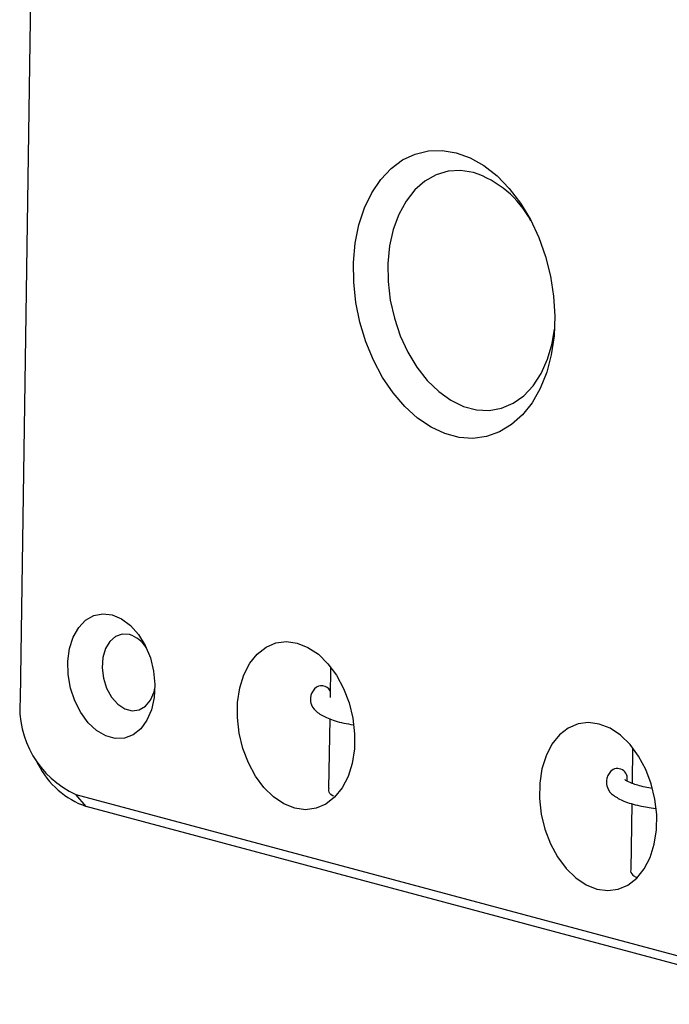
# Model space of a CAD drawing. Extents: x -1471 to 223, y -691 to 224.
# Drawn here: x 165 to 181, y 173 to 198 of the extents above; entities that cross this region are included whole.
import ezdxf

# ---------------------------------------------------------------- set-up
doc = ezdxf.new("R2010")
doc.units = 0
doc.header["$LTSCALE"] = 5
doc.layers.add('2', color=3, linetype='CONTINUOUS')
doc.layers.add('DIMENSION', color=2, linetype='CONTINUOUS')

# ---------------------------------------------------------------- blocks, each defined once
blk = doc.blocks.new('A$C506953CC')
at = {"layer": '2'}
for p, q in [((0.639, 55.306), (0, 12.62)), ((12.773, 13.949), (12.754, 12.681)), ((12.741, 11.811), (12.698, 8.937)), ((25.203, 10.621), (25.181, 9.155)), ((0.618, 10.165), (0.746, 9.937)), ((2.298, 8.693), (32.682, 0.557)), ((2.724, 8.205), (2.298, 8.693)), ((33.107, 0.069), (2.724, 8.205)), ((25.168, 8.33), (25.128, 5.605))]:
    blk.add_line(p, q, dxfattribs=at)
at = {"layer": '2', "flags": 128}
for points in [[(17.946, 35.087), (18.522, 34.876), (19.085, 34.556), (19.624, 34.133), (20.129, 33.615), (20.589, 33.012), (20.997, 32.337), (21.343, 31.602), (21.621, 30.821), (21.827, 30.01), (21.955, 29.185), (22.003, 28.361), (21.971, 27.555), (21.858, 26.782), (21.668, 26.057), (21.404, 25.395), (21.07, 24.809), (20.675, 24.309), (20.224, 23.905), (19.727, 23.606), (19.194, 23.417), (18.635, 23.342), (18.061, 23.382), (17.483, 23.537), (16.912, 23.804), (16.36, 24.176), (15.837, 24.648), (15.353, 25.209), (14.918, 25.85), (14.541, 26.557), (14.227, 27.317), (13.985, 28.115), (13.818, 28.935), (13.73, 29.761), (13.722, 30.578), (13.794, 31.37), (13.946, 32.12), (14.174, 32.815), (14.473, 33.441), (14.839, 33.986), (15.263, 34.438), (15.738, 34.791), (16.254, 35.035), (16.801, 35.167), (17.369, 35.185), (17.946, 35.087)], [(18.655, 34.274), (18.127, 34.358), (17.61, 34.327), (17.115, 34.181), (16.655, 33.923), (16.241, 33.56), (15.881, 33.099), (15.584, 32.553), (15.357, 31.933), (15.207, 31.255), (15.135, 30.533), (15.144, 29.786), (15.234, 29.03), (15.402, 28.283), (15.645, 27.563), (15.956, 26.886), (16.33, 26.27), (16.756, 25.727), (17.224, 25.27), (17.725, 24.911), (18.246, 24.658), (18.774, 24.516), (19.298, 24.49), (19.806, 24.579), (20.284, 24.782), (20.723, 25.093), (21.112, 25.506), (21.441, 26.011), (21.703, 26.596), (21.892, 27.247), (21.991, 27.828)], [(3.796, 16.084), (4.181, 15.922), (4.546, 15.649), (4.875, 15.279), (5.151, 14.829), (5.362, 14.319), (5.498, 13.774), (5.553, 13.219), (5.524, 12.68), (5.412, 12.182), (5.223, 11.749), (4.965, 11.4), (4.651, 11.153), (4.295, 11.018), (3.914, 11.003), (3.526, 11.107), (3.149, 11.325), (2.8, 11.649), (2.496, 12.062), (2.251, 12.545), (2.076, 13.075), (1.98, 13.629), (1.967, 14.179), (2.038, 14.7), (2.189, 15.168), (2.414, 15.561), (2.701, 15.861), (3.038, 16.053), (3.409, 16.129), (3.796, 16.084)], [(4.504, 15.271), (4.205, 15.294), (3.927, 15.199), (3.689, 14.995), (3.511, 14.696), (3.404, 14.325), (3.377, 13.908), (3.432, 13.478), (3.565, 13.066), (3.766, 12.702), (4.02, 12.413), (4.308, 12.222), (4.608, 12.141), (4.9, 12.178), (5.16, 12.328), (5.37, 12.582), (5.514, 12.921), (5.553, 13.087)], [(11.405, 14.924), (11.848, 14.747), (12.274, 14.461), (12.669, 14.074), (13.02, 13.601), (13.313, 13.058), (13.54, 12.462), (13.692, 11.835), (13.765, 11.197), (13.756, 10.57), (13.664, 9.976), (13.495, 9.435), (13.252, 8.965), (12.944, 8.583), (12.583, 8.301), (12.179, 8.128), (11.748, 8.072), (11.303, 8.133), (10.86, 8.309), (10.433, 8.596), (10.038, 8.982), (9.688, 9.455), (9.394, 9.998), (9.168, 10.594), (9.015, 11.221), (8.943, 11.859), (8.952, 12.486), (9.043, 13.08), (9.213, 13.621), (9.456, 14.091), (9.763, 14.473), (10.125, 14.756), (10.528, 14.928), (10.96, 14.985), (11.405, 14.924)], [(23.834, 11.595), (23.389, 11.656), (22.958, 11.6), (22.554, 11.427), (22.193, 11.145), (21.885, 10.762), (21.643, 10.293), (21.473, 9.751), (21.381, 9.158), (21.372, 8.531), (21.445, 7.893), (21.597, 7.266), (21.824, 6.67), (22.118, 6.127), (22.468, 5.654), (22.863, 5.267), (23.289, 4.981), (23.732, 4.804), (24.177, 4.743), (24.609, 4.8), (25.012, 4.972), (25.374, 5.255), (25.681, 5.637), (25.924, 6.107), (26.094, 6.648), (26.185, 7.242), (26.195, 7.869), (26.122, 8.507), (25.97, 9.134), (25.743, 9.73), (25.449, 10.273), (25.099, 10.746), (24.704, 11.132), (24.277, 11.418), (23.834, 11.595)]]:
    blk.add_lwpolyline(points, dxfattribs=at)
at = {"layer": '2'}
for centre, radius, start, end in [((17.343, 30.307), 4.178, 28.3177, 71.7065), ((4.087, 14.017), 1.322, 33.1107, 71.6151), ((12.408, 12.77), 0.399, 28.3592, 136.5053), ((3.933, 12.286), 3.947, 175.1412, 245.5367), ((3.894, 11.536), 3.53, 206.9436, 250.6471), ((24.583, 9.362), 0.403, 345.2228, 136.0484)]:
    blk.add_arc(centre, radius, start, end, dxfattribs=at)
for points, knots in [([(12.118, 13.045), (12.037, 12.937), (11.914, 12.772), (11.988, 12.294), (12.248, 12.038), (12.661, 11.818), (13.17, 11.653), (13.579, 11.587), (13.713, 11.565)], [0, 0, 0, 0, 0.191474, 0.292535, 0.463506, 0.667192, 0.891225, 1, 1, 1, 1]), ([(24.293, 9.641), (24.212, 9.534), (24.088, 9.369), (24.162, 8.891), (24.423, 8.635), (24.833, 8.414), (25.418, 8.231), (25.917, 8.152), (26.139, 8.117)], [0, 0, 0, 0, 0.178921, 0.273357, 0.433119, 0.623452, 0.832798, 1, 1, 1, 1]), ([(26.018, 8.949), (25.916, 8.965), (25.567, 9.02), (25.166, 9.155), (24.95, 9.246), (24.887, 9.321), (24.895, 9.305), (24.896, 9.304)], [0, 0, 0, 0, 0.154661, 0.527895, 0.853511, 0.986285, 1, 1, 1, 1]), ([(12.911, 8.622), (12.886, 8.633), (12.769, 8.685), (12.696, 8.807), (12.712, 8.907), (12.717, 8.937)], [0, 0, 0, 0, 0.155734, 0.752315, 1, 1, 1, 1]), ([(25.13, 5.608), (25.129, 5.606), (25.101, 5.527), (25.162, 5.397), (25.301, 5.322), (25.346, 5.297)], [0, 0, 0, 0, 0.0206, 0.675825, 1, 1, 1, 1])]:
    blk.add_open_spline(points, degree=3, knots=knots, dxfattribs=at)

msp = doc.modelspace()

# ---------------------------------------------------------------- block references
at = {"layer": 'DIMENSION', "xscale": 0.5999999999999943, "yscale": 0.5999999999999943, "zscale": 0.6}
msp.add_blockref('A$C506953CC', (165.255, 173.243), dxfattribs=at)

doc.saveas('drawing.dxf')
